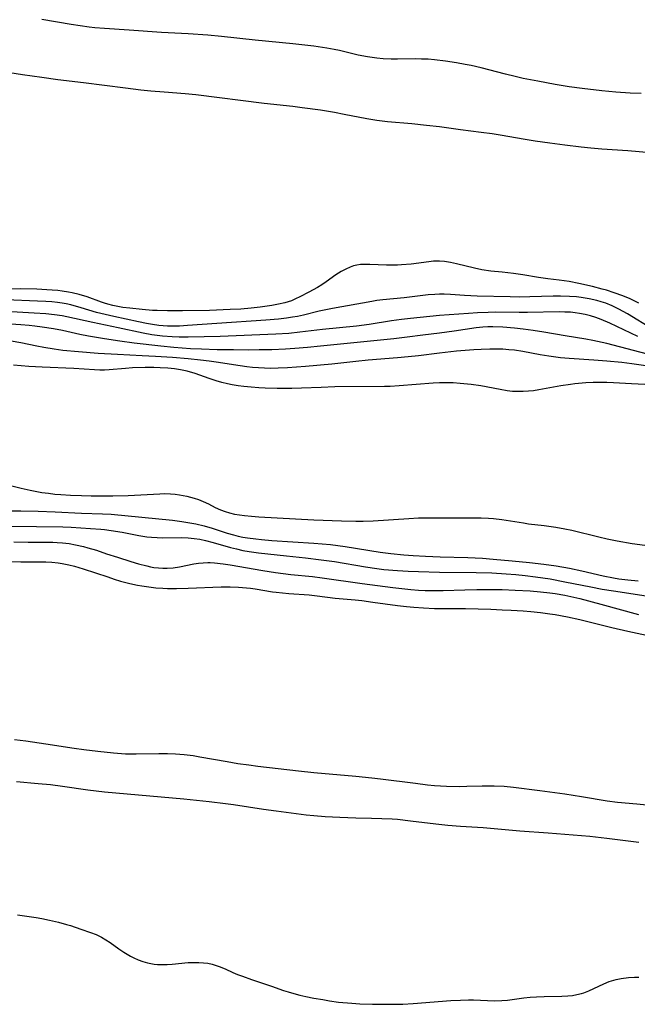
# Model space of a CAD drawing. Units: inches. Extents: x 2095641 to 2100895, y 260252 to 265691.
# Drawn here: x 2098473 to 2098562, y 265267 to 265408 of the extents above; entities that cross this region are included whole.
import ezdxf

# ---------------------------------------------------------------- set-up
doc = ezdxf.new("R2010")
doc.units = ezdxf.units.IN
doc.header["$MEASUREMENT"] = 0
doc.layers.add('c_07_T12S_R20E', color=226, linetype='Continuous')

msp = doc.modelspace()

# ---------------------------------------------------------------- linework, layer by layer
at = {"layer": 'c_07_T12S_R20E'}
for points in [[(2098562.33, 265397.49, 836), (2098560.75, 265397.57, 836), (2098558.72, 265397.71, 836), (2098556.71, 265397.9, 836), (2098553.86, 265398.23, 836), (2098552.01, 265398.47, 836), (2098550.02, 265398.79, 836), (2098547.5, 265399.26, 836), (2098545.44, 265399.67, 836), (2098544.27, 265399.94, 836), (2098542.9, 265400.27, 836), (2098539.38, 265401.19, 836), (2098537.97, 265401.52, 836), (2098537.12, 265401.69, 836), (2098535.88, 265401.93, 836), (2098534.29, 265402.17, 836), (2098532.73, 265402.35, 836), (2098531.79, 265402.42, 836), (2098530.85, 265402.46, 836), (2098529.93, 265402.47, 836), (2098527.4, 265402.43, 836), (2098526.49, 265402.44, 836), (2098525.36, 265402.5, 836), (2098524.45, 265402.58, 836), (2098523.08, 265402.78, 836), (2098521.78, 265403.03, 836), (2098520.6, 265403.3, 836), (2098519.08, 265403.67, 836), (2098518.33, 265403.84, 836), (2098517.29, 265404.03, 836), (2098515.4, 265404.3, 836), (2098512.41, 265404.64, 836), (2098506.98, 265405.17, 836), (2098502.16, 265405.69, 836), (2098500.19, 265405.88, 836), (2098497.41, 265406.07, 836), (2098493.59, 265406.26, 836), (2098488.95, 265406.6, 836), (2098485.42, 265406.81, 836), (2098484.01, 265406.94, 836), (2098483.19, 265407.03, 836), (2098481.9, 265407.2, 836), (2098480.62, 265407.39, 836), (2098476.4, 265408.12, 836)], [(2098566.41, 265388.78, 834), (2098560.4, 265389.29, 834), (2098556.71, 265389.55, 834), (2098555.13, 265389.68, 834), (2098553.75, 265389.82, 834), (2098551.41, 265390.09, 834), (2098549.23, 265390.38, 834), (2098547.15, 265390.68, 834), (2098545.43, 265390.96, 834), (2098542.39, 265391.5, 834), (2098540.98, 265391.72, 834), (2098539.4, 265391.94, 834), (2098536.42, 265392.32, 834), (2098533.4, 265392.72, 834), (2098531.54, 265392.94, 834), (2098529.47, 265393.15, 834), (2098525.95, 265393.45, 834), (2098524.45, 265393.62, 834), (2098523.02, 265393.86, 834), (2098519.78, 265394.52, 834), (2098518.38, 265394.79, 834), (2098516.37, 265395.11, 834), (2098513.75, 265395.48, 834), (2098512.4, 265395.64, 834), (2098508.31, 265396.1, 834), (2098498.51, 265397.32, 834), (2098496.96, 265397.47, 834), (2098493.95, 265397.7, 834), (2098492.06, 265397.86, 834), (2098490.62, 265398.01, 834), (2098488.41, 265398.26, 834), (2098482.4, 265399.04, 834), (2098478.69, 265399.49, 834), (2098476.41, 265399.79, 834), (2098473.65, 265400.19, 834), (2098469.05, 265400.91, 834)], [(2098562.01, 265367.43, 832), (2098561.24, 265367.83, 832), (2098560.78, 265368.05, 832), (2098559.71, 265368.51, 832), (2098558.48, 265368.95, 832), (2098557.38, 265369.29, 832), (2098556.76, 265369.47, 832), (2098555.36, 265369.82, 832), (2098553.38, 265370.27, 832), (2098551.99, 265370.55, 832), (2098550.6, 265370.77, 832), (2098548.97, 265370.96, 832), (2098547.6, 265371.15, 832), (2098545.39, 265371.49, 832), (2098544.01, 265371.69, 832), (2098542.42, 265371.88, 832), (2098540.79, 265372.06, 832), (2098539.5, 265372.24, 832), (2098538.46, 265372.46, 832), (2098535.87, 265373.09, 832), (2098535.01, 265373.27, 832), (2098534.16, 265373.41, 832), (2098533.41, 265373.47, 832), (2098532.55, 265373.46, 832), (2098531.9, 265373.39, 832), (2098529.34, 265373.06, 832), (2098527.98, 265372.93, 832), (2098527.38, 265372.9, 832), (2098526.7, 265372.89, 832), (2098525.81, 265372.9, 832), (2098523.42, 265372.99, 832), (2098522.71, 265373, 832), (2098522.1, 265372.98, 832), (2098521.58, 265372.92, 832), (2098521.08, 265372.79, 832), (2098520.63, 265372.63, 832), (2098519.98, 265372.34, 832), (2098519.33, 265371.99, 832), (2098518.56, 265371.5, 832), (2098517.17, 265370.51, 832), (2098516.55, 265370.1, 832), (2098515.92, 265369.71, 832), (2098514.69, 265369.01, 832), (2098513.41, 265368.34, 832), (2098512.8, 265368.05, 832), (2098512.19, 265367.8, 832), (2098511.27, 265367.51, 832), (2098510.35, 265367.29, 832), (2098509.4, 265367.11, 832), (2098507.72, 265366.86, 832), (2098506.42, 265366.72, 832), (2098504.94, 265366.6, 832), (2098503.43, 265366.53, 832), (2098500.43, 265366.42, 832), (2098496.59, 265366.34, 832), (2098494.41, 265366.33, 832), (2098492.93, 265366.38, 832), (2098492.26, 265366.41, 832), (2098490.82, 265366.52, 832), (2098489.01, 265366.71, 832), (2098488.04, 265366.85, 832), (2098487.31, 265366.97, 832), (2098486.59, 265367.12, 832), (2098485.88, 265367.29, 832), (2098485.41, 265367.43, 832), (2098484.95, 265367.58, 832), (2098482.89, 265368.34, 832), (2098481.79, 265368.67, 832), (2098480.76, 265368.93, 832), (2098480.23, 265369.03, 832), (2098479.35, 265369.18, 832), (2098478.69, 265369.26, 832), (2098477.9, 265369.33, 832), (2098477.12, 265369.38, 832), (2098475.69, 265369.44, 832), (2098473.42, 265369.49, 832), (2098469.61, 265369.48, 832)], [(2098563.98, 265363.71, 830), (2098560.38, 265365.91, 830), (2098559.13, 265366.61, 830), (2098558.16, 265367.08, 830), (2098557.29, 265367.43, 830), (2098556.6, 265367.66, 830), (2098555.99, 265367.83, 830), (2098554.87, 265368.09, 830), (2098553.73, 265368.27, 830), (2098553.08, 265368.35, 830), (2098552.08, 265368.42, 830), (2098550.76, 265368.46, 830), (2098549.7, 265368.44, 830), (2098546.39, 265368.34, 830), (2098544.91, 265368.33, 830), (2098543.54, 265368.34, 830), (2098538.81, 265368.47, 830), (2098537.03, 265368.55, 830), (2098535.02, 265368.69, 830), (2098534.09, 265368.73, 830), (2098533.41, 265368.74, 830), (2098532.76, 265368.71, 830), (2098531.78, 265368.63, 830), (2098528.34, 265368.22, 830), (2098525.31, 265367.93, 830), (2098524.45, 265367.82, 830), (2098523.7, 265367.71, 830), (2098518.09, 265366.7, 830), (2098516.19, 265366.3, 830), (2098513.93, 265365.75, 830), (2098513.07, 265365.56, 830), (2098512.34, 265365.42, 830), (2098511.48, 265365.29, 830), (2098510.32, 265365.17, 830), (2098508.53, 265365.02, 830), (2098501.52, 265364.54, 830), (2098497.31, 265364.23, 830), (2098496.16, 265364.16, 830), (2098495.45, 265364.14, 830), (2098494.42, 265364.16, 830), (2098493.19, 265364.25, 830), (2098492.26, 265364.37, 830), (2098491.44, 265364.51, 830), (2098490.26, 265364.76, 830), (2098486.75, 265365.52, 830), (2098485.47, 265365.81, 830), (2098484.24, 265366.13, 830), (2098482.06, 265366.78, 830), (2098480.59, 265367.19, 830), (2098479.91, 265367.34, 830), (2098479.34, 265367.45, 830), (2098478.66, 265367.55, 830), (2098477.84, 265367.64, 830), (2098477.01, 265367.7, 830), (2098475.79, 265367.76, 830), (2098471.26, 265367.91, 830)], [(2098561.84, 265362.65, 828), (2098557.85, 265364.57, 828), (2098556.62, 265365.11, 828), (2098555.82, 265365.41, 828), (2098555.07, 265365.65, 828), (2098554.31, 265365.84, 828), (2098553.49, 265365.99, 828), (2098552.86, 265366.08, 828), (2098552.22, 265366.14, 828), (2098551.41, 265366.18, 828), (2098550.56, 265366.2, 828), (2098546.05, 265366.1, 828), (2098544.83, 265366.1, 828), (2098541.45, 265366.14, 828), (2098540.38, 265366.13, 828), (2098538.88, 265366.07, 828), (2098537.56, 265365.99, 828), (2098533.42, 265365.67, 828), (2098529.28, 265365.27, 828), (2098527.96, 265365.12, 828), (2098526.53, 265364.92, 828), (2098523.32, 265364.41, 828), (2098521.52, 265364.16, 828), (2098516.64, 265363.66, 828), (2098513.42, 265363.27, 828), (2098511.8, 265363.12, 828), (2098509.98, 265363.02, 828), (2098501.96, 265362.68, 828), (2098499.7, 265362.6, 828), (2098497.41, 265362.56, 828), (2098496.1, 265362.58, 828), (2098495.1, 265362.62, 828), (2098493.69, 265362.73, 828), (2098492.96, 265362.82, 828), (2098492.16, 265362.93, 828), (2098490.92, 265363.15, 828), (2098487.34, 265363.92, 828), (2098483.73, 265364.68, 828), (2098480.02, 265365.5, 828), (2098479.35, 265365.63, 828), (2098478.21, 265365.79, 828), (2098476.99, 265365.91, 828), (2098475.3, 265366.03, 828), (2098471.25, 265366.26, 828)], [(2098564.16, 265359.9, 826), (2098557.39, 265361.65, 826), (2098555.42, 265362.1, 826), (2098554.38, 265362.31, 826), (2098551.45, 265362.76, 826), (2098548.38, 265363.31, 826), (2098546.85, 265363.54, 826), (2098545.41, 265363.72, 826), (2098544.16, 265363.86, 826), (2098542.51, 265363.99, 826), (2098541.09, 265364.04, 826), (2098540.37, 265364.04, 826), (2098539.64, 265364.01, 826), (2098538.66, 265363.91, 826), (2098535.54, 265363.44, 826), (2098533.41, 265363.14, 826), (2098531.05, 265362.84, 826), (2098528.77, 265362.56, 826), (2098526.87, 265362.35, 826), (2098516.34, 265361.26, 826), (2098514.49, 265361.09, 826), (2098512.67, 265360.94, 826), (2098511.33, 265360.86, 826), (2098509.41, 265360.78, 826), (2098507.56, 265360.74, 826), (2098506.03, 265360.73, 826), (2098503.87, 265360.74, 826), (2098501.54, 265360.78, 826), (2098499.31, 265360.84, 826), (2098497.74, 265360.91, 826), (2098495.32, 265361.08, 826), (2098493.48, 265361.26, 826), (2098489.63, 265361.71, 826), (2098487.59, 265361.99, 826), (2098485.42, 265362.32, 826), (2098483.11, 265362.73, 826), (2098481.85, 265362.98, 826), (2098479.38, 265363.51, 826), (2098478.11, 265363.75, 826), (2098476.44, 265364.02, 826), (2098475.42, 265364.15, 826), (2098474.58, 265364.25, 826), (2098473.41, 265364.35, 826), (2098470.53, 265364.51, 826)], [(2098563, 265358.47, 824), (2098561, 265358.76, 824), (2098559.57, 265358.93, 824), (2098557.4, 265359.15, 824), (2098555.55, 265359.28, 824), (2098552.03, 265359.51, 824), (2098550.77, 265359.62, 824), (2098549.11, 265359.84, 824), (2098547.87, 265360.06, 824), (2098545.35, 265360.54, 824), (2098544.19, 265360.7, 824), (2098543.35, 265360.78, 824), (2098542.51, 265360.83, 824), (2098541.46, 265360.85, 824), (2098540.62, 265360.84, 824), (2098539.41, 265360.8, 824), (2098538.35, 265360.75, 824), (2098535.88, 265360.57, 824), (2098533.43, 265360.3, 824), (2098530.39, 265359.9, 824), (2098528.94, 265359.74, 824), (2098527.41, 265359.6, 824), (2098523.22, 265359.28, 824), (2098521.43, 265359.1, 824), (2098517.97, 265358.7, 824), (2098514.2, 265358.37, 824), (2098511.64, 265358.19, 824), (2098510.29, 265358.12, 824), (2098509.21, 265358.1, 824), (2098508.34, 265358.12, 824), (2098507.47, 265358.16, 824), (2098506.61, 265358.22, 824), (2098505.8, 265358.31, 824), (2098504.83, 265358.45, 824), (2098501.4, 265359, 824), (2098500.39, 265359.15, 824), (2098499.17, 265359.3, 824), (2098497.41, 265359.48, 824), (2098495.14, 265359.66, 824), (2098492.71, 265359.82, 824), (2098490.81, 265359.92, 824), (2098487.28, 265360.08, 824), (2098484.49, 265360.25, 824), (2098481.68, 265360.46, 824), (2098479.42, 265360.68, 824), (2098478.16, 265360.84, 824), (2098476.68, 265361.08, 824), (2098475.68, 265361.27, 824), (2098473.38, 265361.74, 824), (2098472.04, 265362.01, 824)], [(2098562.87, 265355.79, 822), (2098560.93, 265355.87, 822), (2098558.35, 265356.03, 822), (2098557.4, 265356.08, 822), (2098556.32, 265356.09, 822), (2098555.47, 265356.08, 822), (2098554.42, 265356.03, 822), (2098552.83, 265355.88, 822), (2098552.2, 265355.8, 822), (2098550.83, 265355.6, 822), (2098547.65, 265355.02, 822), (2098546.91, 265354.9, 822), (2098546.17, 265354.81, 822), (2098545.4, 265354.76, 822), (2098544.61, 265354.76, 822), (2098543.87, 265354.8, 822), (2098543.12, 265354.88, 822), (2098542.1, 265355.05, 822), (2098539.35, 265355.59, 822), (2098537.96, 265355.8, 822), (2098536.4, 265355.95, 822), (2098535.37, 265356.02, 822), (2098534.49, 265356.04, 822), (2098533.44, 265356.03, 822), (2098532.51, 265355.98, 822), (2098527.62, 265355.58, 822), (2098526.37, 265355.52, 822), (2098525.53, 265355.5, 822), (2098518.41, 265355.44, 822), (2098516.45, 265355.37, 822), (2098513.63, 265355.25, 822), (2098512.24, 265355.21, 822), (2098510.16, 265355.22, 822), (2098508.41, 265355.28, 822), (2098507.51, 265355.33, 822), (2098506.42, 265355.41, 822), (2098505.37, 265355.51, 822), (2098504.54, 265355.61, 822), (2098503.72, 265355.75, 822), (2098503.03, 265355.89, 822), (2098502.21, 265356.09, 822), (2098501.4, 265356.33, 822), (2098500.42, 265356.65, 822), (2098498.4, 265357.35, 822), (2098497.27, 265357.69, 822), (2098496.31, 265357.9, 822), (2098495.41, 265358.04, 822), (2098494.49, 265358.13, 822), (2098493.36, 265358.2, 822), (2098492.48, 265358.23, 822), (2098491.24, 265358.23, 822), (2098489.41, 265358.16, 822), (2098488.43, 265358.09, 822), (2098486.08, 265357.89, 822), (2098485.4, 265357.86, 822), (2098484.71, 265357.86, 822), (2098483.95, 265357.89, 822), (2098481.02, 265358.07, 822), (2098476.47, 265358.27, 822), (2098474.54, 265358.39, 822), (2098472.36, 265358.56, 822)], [(2098470.35, 265341.68, 822), (2098473.45, 265340.92, 822), (2098474.73, 265340.63, 822), (2098475.47, 265340.49, 822), (2098476.43, 265340.32, 822), (2098477.35, 265340.19, 822), (2098478.26, 265340.08, 822), (2098479.16, 265340, 822), (2098480.51, 265339.91, 822), (2098482.09, 265339.85, 822), (2098483.51, 265339.82, 822), (2098485.02, 265339.81, 822), (2098486.59, 265339.82, 822), (2098488.8, 265339.89, 822), (2098493.34, 265340.12, 822), (2098494.03, 265340.14, 822), (2098494.85, 265340.11, 822), (2098495.51, 265340.05, 822), (2098496.16, 265339.96, 822), (2098497.2, 265339.76, 822), (2098498.23, 265339.49, 822), (2098498.88, 265339.28, 822), (2098499.52, 265339.03, 822), (2098500.3, 265338.66, 822), (2098501.28, 265338.17, 822), (2098502.05, 265337.81, 822), (2098502.68, 265337.57, 822), (2098503.33, 265337.37, 822), (2098504.02, 265337.21, 822), (2098504.73, 265337.09, 822), (2098505.46, 265337, 822), (2098506.45, 265336.91, 822), (2098507.5, 265336.83, 822), (2098515.4, 265336.4, 822), (2098519.38, 265336.23, 822), (2098521.41, 265336.19, 822), (2098522.5, 265336.2, 822), (2098523.9, 265336.25, 822), (2098529.01, 265336.58, 822), (2098530.42, 265336.65, 822), (2098531.57, 265336.67, 822), (2098532.98, 265336.69, 822), (2098538.34, 265336.69, 822), (2098539.41, 265336.67, 822), (2098540.45, 265336.61, 822), (2098541.16, 265336.55, 822), (2098542.37, 265336.42, 822), (2098545.48, 265335.93, 822), (2098546.19, 265335.83, 822), (2098548.42, 265335.57, 822), (2098550.11, 265335.33, 822), (2098551.38, 265335.11, 822), (2098552.38, 265334.9, 822), (2098556.26, 265333.93, 822), (2098557.46, 265333.66, 822), (2098558.89, 265333.38, 822), (2098561.04, 265333.01, 822), (2098562.87, 265332.74, 822)], [(2098468.51, 265337.69, 824), (2098473.41, 265337.67, 824), (2098475.9, 265337.62, 824), (2098478.32, 265337.53, 824), (2098482.12, 265337.34, 824), (2098485.1, 265337.26, 824), (2098486.37, 265337.18, 824), (2098495.16, 265336.32, 824), (2098496.49, 265336.16, 824), (2098497.36, 265336.02, 824), (2098498.49, 265335.8, 824), (2098499.69, 265335.5, 824), (2098500.84, 265335.17, 824), (2098502.99, 265334.46, 824), (2098503.88, 265334.21, 824), (2098504.55, 265334.05, 824), (2098505.23, 265333.91, 824), (2098505.91, 265333.8, 824), (2098507.1, 265333.64, 824), (2098507.9, 265333.56, 824), (2098509.41, 265333.44, 824), (2098515.4, 265333.05, 824), (2098517.8, 265332.83, 824), (2098519.91, 265332.55, 824), (2098524.92, 265331.75, 824), (2098526.43, 265331.55, 824), (2098528.29, 265331.36, 824), (2098529.63, 265331.25, 824), (2098531.41, 265331.15, 824), (2098533.53, 265331.07, 824), (2098537.47, 265330.96, 824), (2098539.58, 265330.87, 824), (2098541.14, 265330.76, 824), (2098543.83, 265330.52, 824), (2098546.31, 265330.28, 824), (2098548.4, 265330.04, 824), (2098550.13, 265329.8, 824), (2098552.04, 265329.47, 824), (2098553.84, 265329.08, 824), (2098556.9, 265328.36, 824), (2098558.36, 265328.07, 824), (2098559.14, 265327.94, 824), (2098560.44, 265327.77, 824), (2098561.92, 265327.62, 824)], [(2098468.09, 265335.54, 826), (2098479.41, 265335.38, 826), (2098480.62, 265335.32, 826), (2098483.41, 265335.16, 826), (2098484.86, 265335.05, 826), (2098485.38, 265335, 826), (2098486.33, 265334.87, 826), (2098487.94, 265334.59, 826), (2098490.32, 265334.13, 826), (2098491.47, 265333.95, 826), (2098492.13, 265333.88, 826), (2098492.94, 265333.83, 826), (2098493.76, 265333.81, 826), (2098496.41, 265333.84, 826), (2098497.39, 265333.8, 826), (2098498.24, 265333.72, 826), (2098499.05, 265333.59, 826), (2098499.86, 265333.42, 826), (2098500.97, 265333.13, 826), (2098503.47, 265332.42, 826), (2098504.33, 265332.2, 826), (2098505.23, 265332, 826), (2098506.13, 265331.83, 826), (2098507.47, 265331.65, 826), (2098511.5, 265331.24, 826), (2098514.2, 265330.94, 826), (2098516.46, 265330.67, 826), (2098518.38, 265330.39, 826), (2098522.8, 265329.63, 826), (2098524.42, 265329.4, 826), (2098525.46, 265329.28, 826), (2098527.42, 265329.1, 826), (2098528.92, 265329.02, 826), (2098530.41, 265328.96, 826), (2098533.41, 265328.89, 826), (2098538.7, 265328.84, 826), (2098540.92, 265328.78, 826), (2098542.96, 265328.66, 826), (2098544.36, 265328.54, 826), (2098545.69, 265328.4, 826), (2098547.18, 265328.22, 826), (2098549.28, 265327.9, 826), (2098551.4, 265327.51, 826), (2098555.12, 265326.76, 826), (2098556.75, 265326.46, 826), (2098558.37, 265326.19, 826), (2098563.66, 265325.37, 826)], [(2098472.42, 265333.25, 828), (2098474.45, 265333.2, 828), (2098478.01, 265333.16, 828), (2098478.63, 265333.13, 828), (2098479.39, 265333.08, 828), (2098480.31, 265332.97, 828), (2098481.24, 265332.8, 828), (2098482.37, 265332.55, 828), (2098483.01, 265332.38, 828), (2098484.24, 265332.01, 828), (2098485.7, 265331.51, 828), (2098487.24, 265331.01, 828), (2098489.15, 265330.42, 828), (2098490.28, 265330.08, 828), (2098491.46, 265329.77, 828), (2098491.97, 265329.66, 828), (2098492.48, 265329.57, 828), (2098493.13, 265329.48, 828), (2098493.77, 265329.43, 828), (2098494.36, 265329.43, 828), (2098495.26, 265329.51, 828), (2098496.14, 265329.65, 828), (2098498.2, 265330.07, 828), (2098498.87, 265330.17, 828), (2098499.53, 265330.24, 828), (2098500.21, 265330.28, 828), (2098500.54, 265330.28, 828), (2098501.17, 265330.24, 828), (2098502.43, 265330.09, 828), (2098503.43, 265329.94, 828), (2098508.1, 265329.11, 828), (2098509.93, 265328.82, 828), (2098512.09, 265328.55, 828), (2098515.21, 265328.24, 828), (2098516.62, 265328.07, 828), (2098522.33, 265327.26, 828), (2098526.73, 265326.68, 828), (2098529.32, 265326.39, 828), (2098530.42, 265326.3, 828), (2098531.35, 265326.26, 828), (2098532.45, 265326.24, 828), (2098533.93, 265326.25, 828), (2098537.04, 265326.35, 828), (2098538.79, 265326.38, 828), (2098540.66, 265326.39, 828), (2098542.41, 265326.37, 828), (2098544.25, 265326.31, 828), (2098546.44, 265326.19, 828), (2098547.89, 265326.07, 828), (2098549.23, 265325.92, 828), (2098550, 265325.81, 828), (2098551.38, 265325.57, 828), (2098552.68, 265325.29, 828), (2098553.55, 265325.09, 828), (2098556.54, 265324.3, 828), (2098561.96, 265322.79, 828)], [(2098471.85, 265330.42, 830), (2098473.41, 265330.36, 830), (2098476.42, 265330.38, 830), (2098476.97, 265330.37, 830), (2098477.87, 265330.31, 830), (2098478.77, 265330.22, 830), (2098479.34, 265330.13, 830), (2098480.3, 265329.94, 830), (2098481.1, 265329.74, 830), (2098482.35, 265329.37, 830), (2098485.86, 265328.19, 830), (2098486.78, 265327.89, 830), (2098487.71, 265327.61, 830), (2098489.02, 265327.26, 830), (2098490.11, 265327.02, 830), (2098490.77, 265326.9, 830), (2098492.1, 265326.71, 830), (2098492.76, 265326.65, 830), (2098493.76, 265326.58, 830), (2098494.41, 265326.55, 830), (2098495.7, 265326.53, 830), (2098497.41, 265326.57, 830), (2098502.12, 265326.76, 830), (2098503.4, 265326.77, 830), (2098504.59, 265326.73, 830), (2098505.74, 265326.64, 830), (2098506.35, 265326.57, 830), (2098507.01, 265326.48, 830), (2098509.48, 265326.07, 830), (2098509.99, 265326.01, 830), (2098511.84, 265325.83, 830), (2098514.76, 265325.61, 830), (2098515.89, 265325.49, 830), (2098518.45, 265325.16, 830), (2098521.35, 265324.9, 830), (2098522.27, 265324.8, 830), (2098523.88, 265324.6, 830), (2098527.41, 265324.11, 830), (2098528.69, 265323.96, 830), (2098529.74, 265323.85, 830), (2098531.14, 265323.75, 830), (2098532.7, 265323.68, 830), (2098537.16, 265323.65, 830), (2098540.8, 265323.56, 830), (2098542.41, 265323.5, 830), (2098543.72, 265323.44, 830), (2098545.41, 265323.33, 830), (2098546.53, 265323.24, 830), (2098547.88, 265323.1, 830), (2098549.23, 265322.92, 830), (2098550.01, 265322.8, 830), (2098551.77, 265322.48, 830), (2098553.54, 265322.09, 830), (2098558.14, 265320.95, 830), (2098560.42, 265320.43, 830), (2098566.03, 265319.23, 830)], [(2098472.5, 265304.9, 832), (2098474.14, 265304.7, 832), (2098477, 265304.24, 832), (2098481.05, 265303.62, 832), (2098482.42, 265303.43, 832), (2098484.42, 265303.19, 832), (2098486.69, 265302.96, 832), (2098488.42, 265302.85, 832), (2098489.95, 265302.82, 832), (2098493.19, 265302.86, 832), (2098494.41, 265302.86, 832), (2098495.56, 265302.82, 832), (2098496.8, 265302.73, 832), (2098498.09, 265302.57, 832), (2098499.06, 265302.42, 832), (2098503, 265301.71, 832), (2098504.51, 265301.46, 832), (2098506.09, 265301.24, 832), (2098507.36, 265301.08, 832), (2098513.19, 265300.39, 832), (2098515.42, 265300.15, 832), (2098521.41, 265299.64, 832), (2098523.71, 265299.41, 832), (2098524.95, 265299.26, 832), (2098529.98, 265298.6, 832), (2098531.71, 265298.4, 832), (2098532.69, 265298.3, 832), (2098534.41, 265298.19, 832), (2098536.23, 265298.15, 832), (2098537.35, 265298.17, 832), (2098539.56, 265298.23, 832), (2098541.25, 265298.24, 832), (2098542.68, 265298.18, 832), (2098544.02, 265298.05, 832), (2098547.81, 265297.58, 832), (2098551.41, 265297.09, 832), (2098553.76, 265296.73, 832), (2098557.45, 265296.1, 832), (2098558.93, 265295.92, 832), (2098561.71, 265295.64, 832), (2098563.63, 265295.46, 832)], [(2098472.78, 265298.86, 834), (2098475.88, 265298.59, 834), (2098477.64, 265298.41, 834), (2098479.4, 265298.19, 834), (2098482.99, 265297.68, 834), (2098485.42, 265297.4, 834), (2098496.76, 265296.37, 834), (2098500.41, 265295.99, 834), (2098502.73, 265295.73, 834), (2098503.9, 265295.57, 834), (2098508.19, 265294.9, 834), (2098510, 265294.64, 834), (2098514.3, 265294.1, 834), (2098515.43, 265293.98, 834), (2098517.03, 265293.85, 834), (2098519.15, 265293.73, 834), (2098521.41, 265293.65, 834), (2098523.67, 265293.62, 834), (2098525.16, 265293.57, 834), (2098526.65, 265293.5, 834), (2098527.4, 265293.44, 834), (2098529.27, 265293.24, 834), (2098532.9, 265292.79, 834), (2098534.63, 265292.6, 834), (2098536.41, 265292.47, 834), (2098539.7, 265292.28, 834), (2098544.96, 265291.8, 834), (2098548.99, 265291.52, 834), (2098554.99, 265291.01, 834), (2098557.4, 265290.75, 834), (2098561.99, 265290.14, 834)], [(2098472.93, 265279.72, 836), (2098473.95, 265279.59, 836), (2098475.59, 265279.34, 836), (2098476.41, 265279.2, 836), (2098477.51, 265278.99, 836), (2098478.78, 265278.69, 836), (2098479.95, 265278.38, 836), (2098480.52, 265278.21, 836), (2098482, 265277.71, 836), (2098483.4, 265277.22, 836), (2098484.2, 265276.9, 836), (2098484.96, 265276.54, 836), (2098485.61, 265276.17, 836), (2098486.19, 265275.78, 836), (2098487.46, 265274.87, 836), (2098488.18, 265274.37, 836), (2098488.65, 265274.08, 836), (2098489.11, 265273.81, 836), (2098489.58, 265273.57, 836), (2098490.23, 265273.27, 836), (2098490.88, 265273.04, 836), (2098491.56, 265272.85, 836), (2098492.04, 265272.75, 836), (2098492.54, 265272.67, 836), (2098493.01, 265272.63, 836), (2098493.48, 265272.6, 836), (2098494.36, 265272.6, 836), (2098495.1, 265272.65, 836), (2098497.41, 265272.89, 836), (2098498.21, 265272.92, 836), (2098498.91, 265272.92, 836), (2098499.6, 265272.87, 836), (2098500.23, 265272.79, 836), (2098500.82, 265272.66, 836), (2098501.4, 265272.49, 836), (2098501.86, 265272.34, 836), (2098502.7, 265271.98, 836), (2098503.81, 265271.49, 836), (2098504.48, 265271.2, 836), (2098505.16, 265270.93, 836), (2098506.48, 265270.45, 836), (2098509.34, 265269.5, 836), (2098511.07, 265268.91, 836), (2098511.74, 265268.69, 836), (2098512.52, 265268.45, 836), (2098513.39, 265268.23, 836), (2098514.26, 265268.04, 836), (2098515.41, 265267.81, 836), (2098516.72, 265267.58, 836), (2098517.67, 265267.42, 836), (2098518.95, 265267.24, 836), (2098520.86, 265267.06, 836), (2098522.02, 265266.99, 836), (2098523.81, 265266.94, 836), (2098526.82, 265266.91, 836), (2098528.17, 265266.94, 836), (2098529.67, 265267.03, 836), (2098535.07, 265267.44, 836), (2098536.41, 265267.52, 836), (2098537.58, 265267.54, 836), (2098538.29, 265267.54, 836), (2098541.32, 265267.43, 836), (2098542.38, 265267.45, 836), (2098543.17, 265267.52, 836), (2098545.51, 265267.83, 836), (2098546.42, 265267.92, 836), (2098547.33, 265267.99, 836), (2098548.42, 265268.03, 836), (2098550.96, 265268.06, 836), (2098551.81, 265268.11, 836), (2098552.47, 265268.19, 836), (2098553.13, 265268.31, 836), (2098553.78, 265268.46, 836), (2098554.11, 265268.56, 836), (2098554.82, 265268.83, 836), (2098556.96, 265269.87, 836), (2098557.76, 265270.19, 836), (2098558.07, 265270.29, 836), (2098558.77, 265270.48, 836), (2098559.49, 265270.62, 836), (2098560.52, 265270.75, 836), (2098561.37, 265270.81, 836), (2098562.02, 265270.81, 836)]]:
    msp.add_polyline3d(points, dxfattribs=at)

doc.saveas('drawing.dxf')
